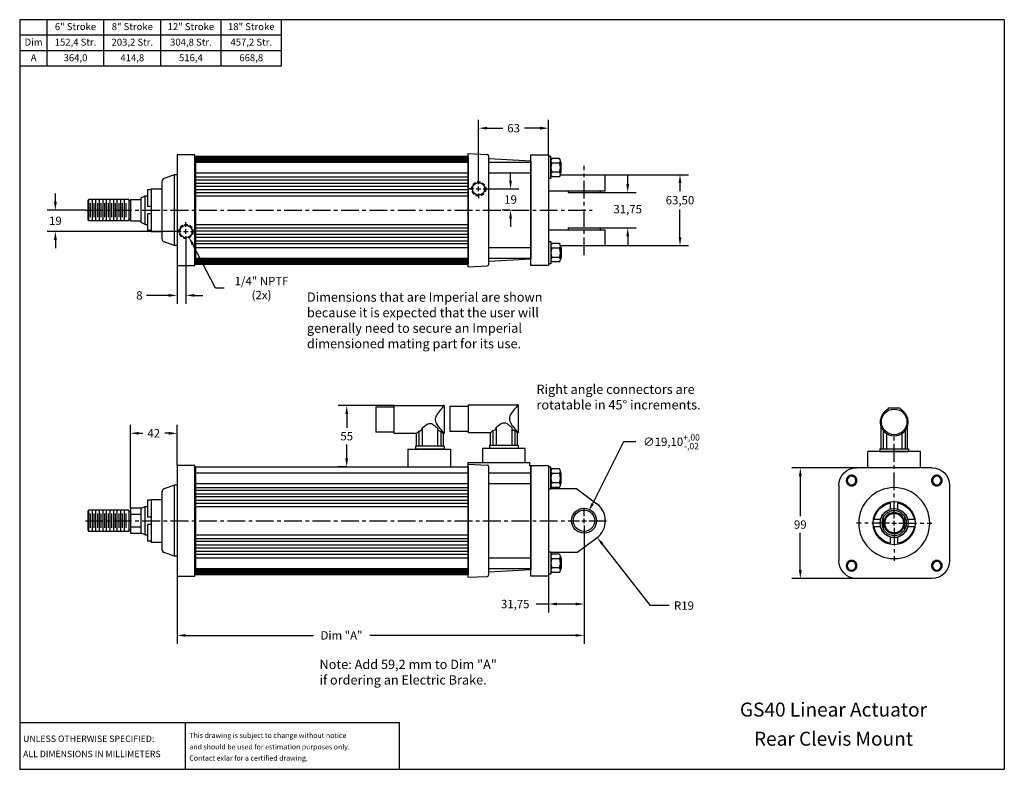
# Model space of a CAD drawing. Extents: x 0 to 881, y 0 to 671.
import ezdxf
from ezdxf.enums import TextEntityAlignment as Align

# ---------------------------------------------------------------- set-up
doc = ezdxf.new("R2010")
doc.units = 0
doc.header["$LTSCALE"] = 12.7
doc.header["$MEASUREMENT"] = 0
doc.linetypes.add('CENTER', pattern=[2, 1.25, -0.25, 0.25, -0.25])
doc.linetypes.add('HIDDEN', pattern=[0.375, 0.25, -0.125])
doc.layers.get('0').update_dxf_attribs({"linetype": 'CONTINUOUS'})
doc.layers.get('DEFPOINTS').update_dxf_attribs({"linetype": 'CONTINUOUS'})
for name, color, linetype in [('CASE', 2, 'CONTINUOUS'), ('CONN_BLOCK', 3, 'CONTINUOUS'), ('DIM', 1, 'CONTINUOUS'), ('END_CAP', 5, 'CONTINUOUS'), ('END_PLATE', 4, 'CONTINUOUS'), ('FACE_PLATE', 2, 'CONTINUOUS'), ('FSB', 3, 'CONTINUOUS'), ('MAIN_ROD', 4, 'CONTINUOUS'), ('NOTES', 7, 'CONTINUOUS'), ('TIE_RODS', 7, 'CONTINUOUS')]:
    doc.layers.add(name, color=color, linetype=linetype)
doc.styles.add('ROMANS', font='romans')
doc.dimstyles.new('_3281SCALE', dxfattribs={"dimscale": 0.3281, "dimtxt": 22.86, "dimasz": 22.86, "dimexe": 22.86, "dimexo": 0.315, "dimgap": 11.43, "dimtad": 0, "dimtih": 1, "dimtoh": 1, "dimdec": 3, "dimzin": 0, "dimtxsty": 'ROMANS', "dimcen": -1, "dimclrd": 256, "dimclre": 256, "dimclrt": 30, "dimazin": 3, "dimtfac": 0.75, "dimtdec": 3, "dimtofl": 0, "dimtmove": 0, "dimatfit": 3, "dimtolj": 1, "dimtzin": 4})

# ---------------------------------------------------------------- blocks, each defined once
blk = doc.blocks.new('FSB')
at = {"layer": 'FSB'}
for p, q in [((0.377, 0.75), (0, 0.75)), ((0.377, 0.75), (0.377, -0.75)), ((0.377, 0.72125), (0.502, 0.72125)), ((0.502, 0.72125), (0.502, 0.1275)), ((0.377, 0.1275), (0.502, 0.1275)), ((0.377, -0.1275), (0.502, -0.1275)), ((0.502, -0.1275), (0.502, -0.72125)), ((0.377, -0.75), (0, -0.75)), ((0.377, -0.72125), (0.502, -0.72125))]:
    blk.add_line(p, q, dxfattribs=at)
blk = doc.blocks.new('FACE_PLATE_F')
at = {"layer": 'FACE_PLATE'}
for p, q in [((-1.325, 1.95), (1.325, 1.95)), ((-1.95, 1.325), (-1.95, -1.325)), ((1.95, 1.325), (1.95, -1.325)), ((-1.325, -1.95), (1.325, -1.95))]:
    blk.add_line(p, q, dxfattribs=at)
at = {"layer": 'FACE_PLATE', "linetype": 'HIDDEN'}
for centre in [(-1.5, 1.5), (1.5, 1.5), (-1.5, -1.5), (1.5, -1.5)]:
    blk.add_circle(centre, 0.188, dxfattribs=at)
at = {"layer": 'FACE_PLATE'}
for centre, radius in [((-1.5, 1.5), 0.153), ((1.5, 1.5), 0.153), ((0, 0), 1.25), ((-1.5, -1.5), 0.153), ((1.5, -1.5), 0.153)]:
    blk.add_circle(centre, radius, dxfattribs=at)
for centre, start, end in [((-1.325, 1.325), 90, 180), ((1.325, 1.325), 0, 90), ((-1.325, -1.325), 180, 270), ((1.325, -1.325), 270, 0)]:
    blk.add_arc(centre, 0.625, start, end, dxfattribs=at)
blk = doc.blocks.new('FSB_F')
at = {"layer": 'FSB'}
for p, q in [((-0.128, 0.483), (-0.128, 0.71)), ((0.128, 0.483), (0.128, 0.71)), ((-0.71, 0.128), (-0.483, 0.128)), ((0.483, 0.128), (0.71, 0.128)), ((-0.71, -0.128), (-0.483, -0.128)), ((0.483, -0.128), (0.71, -0.128)), ((-0.128, -0.71), (-0.128, -0.483)), ((0.128, -0.71), (0.128, -0.483))]:
    blk.add_line(p, q, dxfattribs=at)
blk.add_circle((0, 0), 0.75, dxfattribs=at)
for radius, start, end in [(0.721, 100.1821, 169.8179), (0.721, 10.1821, 79.8179), (0.5, 104.7736, 165.2264), (0.5, 14.7736, 75.2264), (0.721, 190.1821, 259.8179), (0.5, 194.7736, 255.2264), (0.5, 284.7736, 345.2264), (0.721, 280.1821, 349.8179)]:
    blk.add_arc((0, 0), radius, start, end, dxfattribs=at)
blk = doc.blocks.new('MAIN_ROD_F')
at = {"layer": 'MAIN_ROD'}
for p, q in [((-0.375, -0.225), (-0.375, 0.225)), ((0.375, -0.225), (0.375, 0.225))]:
    blk.add_line(p, q, dxfattribs=at)
for radius in [0.5, 0.438, 0.374]:
    blk.add_circle((0, 0), radius, dxfattribs=at)
at = {"layer": 'MAIN_ROD', "linetype": 'HIDDEN'}
blk.add_circle((0, 0), 0.337, dxfattribs=at)
blk = doc.blocks.new('*D5')
at = {"layer": 'DEFPOINTS', "color": 0}
for p in [(748.65, 269.92), (698.3, 170.86), (748.65, 170.86)]:
    blk.add_point(p, dxfattribs=at)
at = {"layer": 'DIM'}
for p, q in [((748.55, 269.92), (690.8, 269.92)), ((698.3, 262.42), (698.3, 226.6)), ((698.3, 178.37), (698.3, 211.6)), ((748.55, 170.86), (690.8, 170.86))]:
    blk.add_line(p, q, dxfattribs=at)
for points in [[(697.05, 262.42), (699.55, 262.42), (698.3, 269.92)], [(697.05, 178.37), (699.55, 178.37), (698.3, 170.86)]]:
    blk.add_solid(points, dxfattribs=at)
at = {"layer": 'DIM', "color": 30, "insert": (698.3, 219.1), "char_height": 7.5, "attachment_point": 5, "style": 'ROMANS'}
blk.add_mtext('\\A1;99', dxfattribs=at)
blk = doc.blocks.new('*D6')
at = {"layer": 'DEFPOINTS', "color": 0}
for p in [(99.03, 300.82), (140.81, 272.07), (99.03, 233.65)]:
    blk.add_point(p, dxfattribs=at)
at = {"layer": 'DIM'}
for p, q in [((99.03, 233.75), (99.03, 308.32)), ((140.81, 272.17), (140.81, 308.32)), ((106.53, 300.82), (110.1, 300.82)), ((133.31, 300.82), (129.74, 300.82))]:
    blk.add_line(p, q, dxfattribs=at)
for points in [[(106.53, 302.07), (106.53, 299.57), (99.03, 300.82)], [(133.31, 302.07), (133.31, 299.57), (140.81, 300.82)]]:
    blk.add_solid(points, dxfattribs=at)
at = {"layer": 'DIM', "color": 30, "insert": (119.92, 300.82), "char_height": 7.5, "attachment_point": 5, "style": 'ROMANS'}
blk.add_mtext('\\A1;42', dxfattribs=at)
blk = doc.blocks.new('*D7')
at = {"layer": 'DEFPOINTS', "color": 0}
for p in [(418.97, 519.6), (439.12, 500.55), (439.12, 500.55)]:
    blk.add_point(p, dxfattribs=at)
at = {"layer": 'DIM'}
for p, q in [((439.12, 527.1), (439.12, 534.6)), ((419.07, 519.6), (446.62, 519.6)), ((439.02, 500.55), (431.62, 500.55)), ((439.12, 493.05), (439.12, 485.55))]:
    blk.add_line(p, q, dxfattribs=at)
for points in [[(437.87, 527.1), (440.37, 527.1), (439.12, 519.6)], [(437.87, 493.05), (440.37, 493.05), (439.12, 500.55)]]:
    blk.add_solid(points, dxfattribs=at)
at = {"layer": 'DIM', "color": 30, "insert": (439.12, 510.08), "char_height": 7.5, "attachment_point": 5, "style": 'ROMANS'}
blk.add_mtext('\\A1;19', dxfattribs=at)
blk = doc.blocks.new('*D8')
at = {"layer": 'DEFPOINTS', "color": 0}
for p in [(58.85, 500.55), (31.93, 481.5), (140.32, 481.5)]:
    blk.add_point(p, dxfattribs=at)
at = {"layer": 'DIM'}
for p, q in [((31.93, 508.05), (31.93, 515.55)), ((58.75, 500.55), (24.43, 500.55)), ((140.22, 481.5), (24.43, 481.5)), ((31.93, 474), (31.93, 466.5))]:
    blk.add_line(p, q, dxfattribs=at)
for points in [[(30.68, 508.05), (33.18, 508.05), (31.93, 500.55)], [(30.68, 474), (33.18, 474), (31.93, 481.5)]]:
    blk.add_solid(points, dxfattribs=at)
at = {"layer": 'DIM', "color": 30, "insert": (31.93, 491.03), "char_height": 7.5, "attachment_point": 5, "style": 'ROMANS'}
blk.add_mtext('\\A1;19', dxfattribs=at)
blk = doc.blocks.new('*D9')
at = {"layer": 'DEFPOINTS', "color": 0}
for p in [(148.75, 473.07), (140.81, 451.02), (140.81, 424.27)]:
    blk.add_point(p, dxfattribs=at)
at = {"layer": 'DIM'}
for p, q in [((148.75, 472.96), (148.75, 416.76)), ((140.81, 450.92), (140.81, 416.76)), ((133.31, 424.27), (113.31, 424.27)), ((156.25, 424.27), (163.75, 424.27))]:
    blk.add_line(p, q, dxfattribs=at)
for points in [[(133.31, 425.52), (133.31, 423.02), (140.81, 424.27)], [(156.25, 425.52), (156.25, 423.02), (148.75, 424.27)]]:
    blk.add_solid(points, dxfattribs=at)
at = {"layer": 'DIM', "color": 30, "insert": (107.06, 424.27), "char_height": 7.5, "attachment_point": 5, "style": 'ROMANS'}
blk.add_mtext('\\A1;8', dxfattribs=at)
blk = doc.blocks.new('*D10')
at = {"layer": 'DEFPOINTS', "color": 0}
for p in [(504.85, 210.9), (140.81, 173.01), (504.85, 119.88)]:
    blk.add_point(p, dxfattribs=at)
at = {"layer": 'DIM'}
for p, q in [((504.85, 210.8), (504.85, 112.38)), ((140.81, 172.91), (140.81, 112.38)), ((148.31, 119.88), (262.73, 119.88)), ((497.35, 119.88), (313.09, 119.88))]:
    blk.add_line(p, q, dxfattribs=at)
for points in [[(148.31, 121.13), (148.31, 118.63), (140.81, 119.88)], [(497.35, 121.13), (497.35, 118.63), (504.85, 119.88)]]:
    blk.add_solid(points, dxfattribs=at)
at = {"layer": 'DIM', "color": 30, "insert": (287.91, 119.88), "char_height": 7.5004, "attachment_point": 5, "style": 'ROMANS'}
blk.add_mtext('\\A1;Dim "A"', dxfattribs=at)
blk = doc.blocks.new('*D11')
at = {"layer": 'DEFPOINTS', "color": 0}
for p in [(146.18, 486.42), (151.33, 476.58)]:
    blk.add_point(p, dxfattribs=at)
at = {"layer": 'DIM'}
for p, q in [((175.27, 430.84), (154.81, 469.93)), ((182.77, 430.84), (175.27, 430.84))]:
    blk.add_line(p, q, dxfattribs=at)
blk.add_solid([(155.91, 470.51), (153.7, 469.35), (151.33, 476.58)], dxfattribs=at)
at = {"layer": 'DIM', "color": 30, "insert": (216.34, 430.84), "char_height": 7.5004, "attachment_point": 5, "style": 'ROMANS'}
blk.add_mtext('\\A1;1/4" NPTF\\P(2x)', dxfattribs=at)
blk = doc.blocks.new('*D12')
at = {"layer": 'DEFPOINTS', "color": 0}
for p in [(504.85, 210.9), (473.1, 173.01), (473.1, 147.97)]:
    blk.add_point(p, dxfattribs=at)
at = {"layer": 'DIM'}
for p, q in [((504.85, 210.8), (504.85, 140.47)), ((473.1, 172.91), (473.1, 140.47)), ((473.1, 147.97), (462.03, 147.97)), ((497.35, 147.97), (480.6, 147.97))]:
    blk.add_line(p, q, dxfattribs=at)
for points in [[(480.6, 149.22), (480.6, 146.72), (473.1, 147.97)], [(497.35, 149.22), (497.35, 146.72), (504.85, 147.97)]]:
    blk.add_solid(points, dxfattribs=at)
at = {"layer": 'DIM', "color": 30, "insert": (443.27, 147.97), "char_height": 7.5, "attachment_point": 5, "style": 'ROMANS'}
blk.add_mtext('\\A1;31,75', dxfattribs=at)
blk = doc.blocks.new('*D13')
at = {"layer": 'DEFPOINTS', "color": 0}
for p in [(504.85, 222.54), (516.6, 207.55)]:
    blk.add_point(p, dxfattribs=at)
at = {"layer": 'DIM'}
for p, q in [((564.43, 146.56), (521.23, 201.65)), ((581.04, 146.56), (564.43, 146.56))]:
    blk.add_line(p, q, dxfattribs=at)
blk.add_solid([(522.22, 202.42), (520.25, 200.88), (516.6, 207.55)], dxfattribs=at)
at = {"layer": 'DIM', "color": 30, "insert": (594.25, 146.56), "char_height": 7.5, "attachment_point": 5, "style": 'ROMANS'}
blk.add_mtext('\\A1;R19', dxfattribs=at)
blk = doc.blocks.new('*D14')
at = {"layer": 'DEFPOINTS', "color": 0}
for p in [(519.13, 516.43), (519.13, 484.68), (543.92, 484.68)]:
    blk.add_point(p, dxfattribs=at)
at = {"layer": 'DIM'}
for p, q in [((543.92, 523.93), (543.92, 531.43)), ((519.24, 516.43), (551.42, 516.43)), ((519.24, 484.68), (551.42, 484.68)), ((543.92, 477.18), (543.92, 469.68))]:
    blk.add_line(p, q, dxfattribs=at)
for points in [[(542.67, 523.93), (545.17, 523.93), (543.92, 516.43)], [(542.67, 477.18), (545.17, 477.18), (543.92, 484.68)]]:
    blk.add_solid(points, dxfattribs=at)
at = {"layer": 'DIM', "color": 30, "insert": (543.92, 501.49), "char_height": 7.5, "attachment_point": 5, "style": 'ROMANS'}
blk.add_mtext('\\A1;31,75', dxfattribs=at)
blk = doc.blocks.new('*D15')
at = {"layer": 'DEFPOINTS', "color": 0}
for p in [(523.9, 532.3), (523.9, 468.8), (590.68, 468.8)]:
    blk.add_point(p, dxfattribs=at)
at = {"layer": 'DIM'}
for p, q in [((524, 532.3), (598.19, 532.3)), ((590.68, 524.8), (590.68, 517.71)), ((590.68, 476.3), (590.68, 501.28)), ((524, 468.8), (598.19, 468.8))]:
    blk.add_line(p, q, dxfattribs=at)
for points in [[(589.43, 524.8), (591.94, 524.8), (590.68, 532.3)], [(589.43, 476.3), (591.94, 476.3), (590.68, 468.8)]]:
    blk.add_solid(points, dxfattribs=at)
at = {"layer": 'DIM', "color": 30, "insert": (590.68, 509.5), "char_height": 7.5, "attachment_point": 5, "style": 'ROMANS'}
blk.add_mtext('\\A1;63,50', dxfattribs=at)
blk = doc.blocks.new('*D16')
at = {"layer": 'DEFPOINTS', "color": 0}
for p in [(473.1, 573.98), (473.1, 550.08), (410.54, 528.03)]:
    blk.add_point(p, dxfattribs=at)
at = {"layer": 'DIM'}
for p, q in [((410.54, 528.14), (410.54, 581.48)), ((473.1, 550.18), (473.1, 581.48)), ((418.04, 573.98), (432.21, 573.98)), ((465.6, 573.98), (451.5, 573.98))]:
    blk.add_line(p, q, dxfattribs=at)
for points in [[(418.04, 575.23), (418.04, 572.73), (410.54, 573.98)], [(465.6, 575.23), (465.6, 572.73), (473.1, 573.98)]]:
    blk.add_solid(points, dxfattribs=at)
at = {"layer": 'DIM', "color": 30, "insert": (441.86, 573.98), "char_height": 7.5, "attachment_point": 5, "style": 'ROMANS'}
blk.add_mtext('\\A1;63', dxfattribs=at)
blk = doc.blocks.new('*D17')
at = {"layer": 'DEFPOINTS', "color": 0}
for p in [(335.11, 325.67), (292.55, 270.8), (292.55, 270.8)]:
    blk.add_point(p, dxfattribs=at)
at = {"layer": 'DIM'}
for p, q in [((335, 325.67), (285.04, 325.67)), ((292.55, 318.17), (292.55, 305.74)), ((292.55, 278.3), (292.55, 290.74)), ((292.44, 270.8), (285.04, 270.8))]:
    blk.add_line(p, q, dxfattribs=at)
for points in [[(291.3, 318.17), (293.8, 318.17), (292.55, 325.67)], [(291.3, 278.3), (293.8, 278.3), (292.55, 270.8)]]:
    blk.add_solid(points, dxfattribs=at)
at = {"layer": 'DIM', "color": 30, "insert": (292.55, 298.24), "char_height": 7.5, "attachment_point": 5, "style": 'ROMANS'}
blk.add_mtext('\\A1;55', dxfattribs=at)
blk = doc.blocks.new('*D18')
at = {"layer": 'DEFPOINTS', "color": 0}
for p in [(509.11, 231.08), (500.58, 213.99)]:
    blk.add_point(p, dxfattribs=at)
at = {"layer": 'DIM'}
for p, q in [((540.12, 293.23), (512.46, 237.8)), ((551.19, 293.23), (540.12, 293.23))]:
    blk.add_line(p, q, dxfattribs=at)
blk.add_solid([(511.34, 238.35), (513.58, 237.24), (509.11, 231.08)], dxfattribs=at)
at = {"layer": 'DIM', "color": 30, "insert": (583.12, 293.23), "char_height": 7.5004, "attachment_point": 5, "style": 'ROMANS'}
blk.add_mtext('\\A1;∅19,10{\\H5.625275;\\S+,00^ -,02;}', dxfattribs=at)

msp = doc.modelspace()

# ---------------------------------------------------------------- linework, layer by layer
at = {"color": 6}
for p, q in [((401.3671, 326.3088), (445.0709, 326.3088)), ((401.3671, 324.8382), (401.3671, 326.3088)), ((446.0111, 326.3088), (445.0709, 326.3088)), ((446.0111, 326.3088), (446.0111, 301.3088)), ((318.6052, 324.6165), (318.6052, 301.7311)), ((318.6052, 324.6165), (335.1052, 324.6165)), ((335.1052, 325.6738), (378.809, 325.6738)), ((335.1052, 324.2032), (335.1052, 325.6738)), ((335.1052, 300.6738), (335.1052, 324.2032)), ((379.7492, 325.6738), (378.809, 325.6738)), ((379.7492, 325.6738), (379.7492, 300.6738)), ((384.8671, 325.2515), (384.8671, 302.3661)), ((384.8671, 325.2515), (401.3671, 325.2515)), ((401.3671, 301.3088), (401.3671, 324.8382)), ((777.3047, 323.5297), (787.3047, 323.5297)), ((335.1052, 301.7311), (318.6052, 301.7311)), ((354.9249, 300.6738), (335.1052, 300.6738)), ((354.8992, 289.1738), (354.8992, 300.6984)), ((357.1177, 302.7849), (357.1177, 289.1738)), ((359.9479, 305.391), (359.9479, 289.1738)), ((373.8506, 305.391), (373.8506, 289.1738)), ((376.6808, 302.7849), (376.6808, 289.1738)), ((379.7492, 300.6738), (378.8735, 300.6738)), ((378.8992, 300.6984), (378.8992, 289.1738)), ((401.3671, 302.3661), (384.8671, 302.3661)), ((421.1868, 301.3088), (401.3671, 301.3088)), ((421.1611, 289.8088), (421.1611, 301.3334)), ((423.3796, 303.4199), (423.3796, 289.8088)), ((426.2098, 306.026), (426.2098, 289.8088)), ((440.1125, 306.026), (440.1125, 289.8088)), ((442.9427, 303.4199), (442.9427, 289.8088)), ((446.0111, 301.3088), (445.1354, 301.3088)), ((445.1611, 301.3334), (445.1611, 289.8088)), ((770.3047, 307.523), (770.3047, 287.0296)), ((772.5231, 303.2469), (772.5231, 287.0296)), ((775.3533, 300.6408), (775.3533, 287.0296)), ((789.256, 300.6408), (789.256, 287.0296)), ((792.0862, 303.2469), (792.0862, 287.0296)), ((794.3047, 287.0296), (794.3047, 307.523)), ((356.0492, 289.1738), (354.0492, 289.1738)), ((354.0492, 289.1738), (354.0492, 286.6738)), ((356.0492, 286.6738), (354.0492, 286.6738)), ((377.7492, 289.1738), (356.0492, 289.1738)), ((377.7492, 286.6738), (356.0492, 286.6738)), ((379.7492, 289.1738), (377.7492, 289.1738)), ((379.7492, 286.6738), (377.7492, 286.6738)), ((379.7492, 289.1738), (379.7492, 286.6738)), ((422.3111, 289.8088), (420.3111, 289.8088)), ((420.3111, 289.8088), (420.3111, 287.3088)), ((422.3111, 287.3088), (420.3111, 287.3088)), ((444.0111, 289.8088), (422.3111, 289.8088)), ((444.0111, 287.3088), (422.3111, 287.3088)), ((446.0111, 289.8088), (444.0111, 289.8088)), ((446.0111, 287.3088), (444.0111, 287.3088)), ((446.0111, 289.8088), (446.0111, 287.3088)), ((769.4547, 287.0296), (771.4547, 287.0296)), ((769.4547, 287.0296), (769.4547, 284.5296)), ((769.4547, 284.5296), (771.4547, 284.5296)), ((771.4547, 287.0296), (793.1547, 287.0296)), ((771.4547, 284.5296), (793.1547, 284.5296)), ((793.1547, 287.0296), (795.1547, 287.0296)), ((793.1547, 284.5296), (795.1547, 284.5296)), ((795.1547, 287.0296), (795.1547, 284.5296))]:
    msp.add_line(p, q, dxfattribs=at)
at = {"color": 6, "flags": 128}
for points in [[(445.0709, 326.3088), (445.0381, 325.7878), (444.9412, 325.3258), (444.782, 324.9613), (444.691, 324.8382)], [(378.4291, 324.2032), (377.7326, 323.4113), (376.9435, 322.4951), (376.0938, 321.4788), (375.2119, 320.383), (374.3194, 319.1983), (373.4553, 317.9261), (372.8314, 316.8699), (372.2953, 315.742), (371.9648, 314.7619), (371.7767, 313.7373), (371.7726, 312.6811), (371.9492, 311.642), (372.3839, 310.3939), (372.9692, 309.2296), (373.8355, 307.836), (374.7638, 306.5456), (375.6987, 305.3545), (376.6619, 304.1848), (377.5613, 303.1328), (378.3539, 302.2292), (378.7882, 301.7406), (379.1549, 301.3314), (379.4411, 301.0139), (379.6374, 300.7969), (379.7368, 300.6874), (379.7357, 300.6886)], [(378.809, 325.6738), (378.7762, 325.1528), (378.6793, 324.6908), (378.5201, 324.3263), (378.4291, 324.2032)], [(444.691, 324.8382), (443.9945, 324.0463), (443.2054, 323.1301), (442.3557, 322.1138), (441.4738, 321.018), (440.5813, 319.8333), (439.7172, 318.5611), (439.0933, 317.5049), (438.5572, 316.377), (438.2267, 315.3969), (438.0386, 314.3723), (438.0345, 313.3161), (438.2111, 312.277), (438.6458, 311.0289), (439.2311, 309.8646), (440.0974, 308.471), (441.0257, 307.1806), (441.9606, 305.9895), (442.9238, 304.8198), (443.8232, 303.7678), (444.6158, 302.8642), (445.0501, 302.3756), (445.4168, 301.9664), (445.703, 301.6489), (445.8993, 301.4319), (445.9987, 301.3224), (445.9976, 301.3236)], [(359.9479, 305.391), (360.9776, 306.3087), (362.0697, 307.2371), (363.237, 308.1262), (364.4922, 308.926), (365.3246, 309.3361), (366.2148, 309.6075), (366.826, 309.6718), (367.4393, 309.6324), (368.1659, 309.4513), (368.8556, 309.1641), (369.9929, 308.512), (371.0474, 307.7547), (372.0381, 306.9562), (372.9656, 306.1704), (373.8506, 305.391)], [(426.2098, 306.026), (427.2395, 306.9437), (428.3316, 307.8721), (429.4989, 308.7612), (430.7541, 309.561), (431.5865, 309.9711), (432.4767, 310.2425), (433.0879, 310.3068), (433.7012, 310.2674), (434.4278, 310.0863), (435.1175, 309.7991), (436.2548, 309.147), (437.3093, 308.3897), (438.3, 307.5912), (439.2275, 306.8054), (440.1125, 306.026)], [(354.9249, 300.6984), (354.9316, 300.705), (355.1418, 300.9065), (355.5118, 301.2607), (356.0261, 301.7512), (356.537, 302.2365), (357.1177, 302.7849)], [(357.1177, 302.7849), (357.5457, 302.8178), (357.9573, 302.892), (358.6861, 303.1576), (359.2702, 303.5819), (359.5671, 303.959), (359.7712, 304.3837), (359.8975, 304.8715), (359.9479, 305.391)], [(373.8506, 305.391), (373.9095, 304.8231), (374.0615, 304.2944), (374.2672, 303.9029), (374.5558, 303.5545), (374.8639, 303.3055), (375.232, 303.099), (375.6592, 302.9405), (376.13, 302.8351), (376.6808, 302.7849)], [(376.6808, 302.7849), (377.2489, 302.2484), (377.7519, 301.7707), (378.1765, 301.3659), (378.5139, 301.0432), (378.7517, 300.8154), (378.879, 300.6932), (378.8735, 300.6984)], [(421.1868, 301.3334), (421.1935, 301.34), (421.4037, 301.5415), (421.7737, 301.8957), (422.288, 302.3862), (422.7989, 302.8715), (423.3796, 303.4199)], [(423.3796, 303.4199), (423.8076, 303.4528), (424.2192, 303.527), (424.948, 303.7926), (425.5321, 304.2169), (425.829, 304.594), (426.0331, 305.0187), (426.1594, 305.5065), (426.2098, 306.026)], [(440.1125, 306.026), (440.1714, 305.4581), (440.3234, 304.9294), (440.5291, 304.5379), (440.8177, 304.1895), (441.1258, 303.9405), (441.4939, 303.734), (441.9211, 303.5755), (442.3919, 303.4701), (442.9427, 303.4199)], [(442.9427, 303.4199), (443.5108, 302.8834), (444.0138, 302.4057), (444.4384, 302.0009), (444.7758, 301.6782), (445.0136, 301.4504), (445.1409, 301.3282), (445.1354, 301.3334)]]:
    msp.add_lwpolyline(points, dxfattribs=at)
at = {"color": 6}
msp.add_circle((782.3047, 311.0297), 11.4427, dxfattribs=at)
for centre, radius, start, end in [((782.3047, 311.0297), 12.5, 118.0724732, 61.9275096), ((775.638, 323.5297), 1.6667, 298.0724732, 0), ((788.9714, 323.5297), 1.6667, 180, 241.9275096)]:
    msp.add_arc(centre, radius, start, end, dxfattribs=at)
at = {"layer": 'CASE'}
for p, q in [((157.2176, 548.8113), (401.3167, 548.8113)), ((157.2176, 548.8113), (157.2176, 452.2913)), ((157.2176, 548.6244), (401.3167, 548.6244)), ((157.2176, 548.0349), (401.3167, 548.0349)), ((157.2176, 547.2075), (401.3167, 547.2075)), ((157.2176, 546.4717), (401.3167, 546.4717)), ((401.3167, 548.8113), (401.3167, 452.2913)), ((157.2176, 545.4572), (401.3167, 545.4572)), ((157.2176, 544.568), (401.3167, 544.568)), ((157.2176, 530.3963), (401.3167, 530.3963)), ((157.2176, 527.8563), (401.3167, 527.8563)), ((157.2176, 524.6813), (401.3167, 524.6813)), ((157.2176, 522.1413), (401.3167, 522.1413)), ((157.2176, 518.9663), (401.3167, 518.9663)), ((157.2176, 516.4263), (401.3167, 516.4263)), ((157.2176, 513.2513), (401.3167, 513.2513)), ((157.2176, 487.8513), (401.3167, 487.8513)), ((157.2176, 484.6763), (401.3167, 484.6763)), ((157.2176, 482.1363), (401.3167, 482.1363)), ((157.2176, 478.9613), (401.3167, 478.9613)), ((157.2176, 476.4213), (401.3167, 476.4213)), ((157.2176, 473.2463), (401.3167, 473.2463)), ((157.2176, 470.7063), (401.3167, 470.7063)), ((157.2176, 456.5345), (401.3167, 456.5345)), ((157.2176, 455.6453), (401.3167, 455.6453)), ((157.2176, 454.6309), (401.3167, 454.6309)), ((157.2176, 453.8951), (401.3167, 453.8951)), ((157.2176, 453.0677), (401.3167, 453.0677)), ((157.2176, 452.4782), (401.3167, 452.4782)), ((157.2176, 452.2913), (401.3167, 452.2913)), ((157.2176, 270.7988), (401.3167, 270.7988)), ((157.2176, 270.7988), (157.2176, 174.2788)), ((401.3167, 270.7988), (401.3167, 174.2788)), ((157.2176, 252.3838), (401.3167, 252.3838)), ((157.2176, 249.8438), (401.3167, 249.8438)), ((157.2176, 246.6688), (401.3167, 246.6688)), ((157.2176, 244.1288), (401.3167, 244.1288)), ((157.2176, 240.9538), (401.3167, 240.9538)), ((157.2176, 238.4138), (401.3167, 238.4138)), ((157.2176, 235.2388), (401.3167, 235.2388)), ((157.2176, 209.8388), (401.3167, 209.8388)), ((157.2176, 206.6638), (401.3167, 206.6638)), ((157.2176, 204.1238), (401.3167, 204.1238)), ((157.2176, 200.9488), (401.3167, 200.9488)), ((157.2176, 198.4088), (401.3167, 198.4088)), ((157.2176, 195.2338), (401.3167, 195.2338)), ((157.2176, 192.6938), (401.3167, 192.6938)), ((157.2176, 178.5221), (401.3167, 178.5221)), ((157.2176, 177.6328), (401.3167, 177.6328)), ((157.2176, 176.6184), (401.3167, 176.6184)), ((157.2176, 175.8826), (401.3167, 175.8826)), ((157.2176, 175.0552), (401.3167, 175.0552)), ((157.2176, 174.4657), (401.3167, 174.4657)), ((157.2176, 174.2788), (401.3167, 174.2788))]:
    msp.add_line(p, q, dxfattribs=at)
at = {"layer": 'CONN_BLOCK'}
for p, q in [((347.3417, 286.6738), (385.4417, 286.6738)), ((347.3417, 286.6738), (347.3417, 270.7988)), ((385.4417, 286.6738), (385.4417, 270.7988)), ((452.1167, 287.3088), (414.0167, 287.3088)), ((414.0167, 287.3088), (414.0167, 274.6088)), ((452.1167, 274.6088), (452.1167, 287.3088)), ((805.9013, 284.5296), (758.7081, 284.5296)), ((758.7081, 269.9246), (758.7081, 284.5296)), ((805.9013, 269.9246), (805.9013, 284.5296))]:
    msp.add_line(p, q, dxfattribs=at)
at = {"layer": 'DIM', "linetype": 'CENTER'}
for p, q in [((504.8471, 460.2645), (504.8471, 540.1923)), ((58.8485, 500.5513), (512.0402, 500.5513)), ((782.3047, 224.5615), (782.3047, 300.1386)), ((504.8471, 226.7057), (504.8471, 234.1726)), ((58.8485, 222.5388), (500.6803, 222.5388)), ((502.7637, 222.5388), (506.9306, 222.5388)), ((504.8471, 220.4554), (504.8471, 224.6222)), ((509.014, 222.5388), (525.9806, 222.5388)), ((778.1378, 220.3946), (748.484, 220.3946)), ((786.4716, 220.3946), (816.1254, 220.3946)), ((504.8471, 218.3719), (504.8471, 210.905)), ((782.3047, 216.2278), (782.3047, 186.5739))]:
    msp.add_line(p, q, dxfattribs=at)
at = {"layer": 'DIM'}
for p, q in [((410.5369, 523.7682), (410.5369, 528.0347)), ((410.5369, 517.5179), (410.5369, 521.6847)), ((406.3701, 519.6013), (402.1035, 519.6013)), ((408.4535, 519.6013), (412.6204, 519.6013)), ((410.5369, 515.4344), (410.5369, 511.1679)), ((414.7038, 519.6013), (418.9704, 519.6013)), ((148.7518, 485.6682), (148.7518, 489.9347)), ((144.585, 481.5013), (140.3184, 481.5013)), ((146.6684, 481.5013), (150.8353, 481.5013)), ((148.7518, 479.4179), (148.7518, 483.5847)), ((148.7518, 477.3344), (148.7518, 473.0679)), ((152.9187, 481.5013), (157.1853, 481.5013)), ((780.2213, 220.3946), (784.3881, 220.3946)), ((782.3047, 218.3112), (782.3047, 222.4781))]:
    msp.add_line(p, q, dxfattribs=at)
at = {"layer": 'END_CAP'}
for p, q in [((401.3167, 449.8844), (401.3167, 551.2182)), ((401.3167, 551.2182), (418.2875, 550.3288)), ((419.7317, 452.2957), (419.7317, 548.8069)), ((457.2221, 544.4836), (419.7317, 546.4484)), ((457.2221, 544.4836), (457.2221, 456.6189)), ((401.3167, 449.8844), (418.2875, 450.7738)), ((457.2221, 456.6189), (419.7317, 454.6541)), ((401.3167, 171.8719), (401.3167, 274.6088)), ((401.3167, 274.6088), (455.9521, 274.6088)), ((401.3167, 273.2057), (418.2875, 272.3163)), ((455.9521, 274.6088), (455.9521, 272.0688)), ((419.7317, 174.2832), (419.7317, 270.7944)), ((455.9521, 272.0688), (457.2221, 272.0688)), ((457.2221, 272.0688), (457.2221, 178.6064)), ((457.2221, 178.6064), (419.7317, 176.6416)), ((401.3167, 171.8719), (418.2875, 172.7613))]:
    msp.add_line(p, q, dxfattribs=at)
at = {"layer": 'END_CAP', "linetype": 'HIDDEN'}
msp.add_circle((410.5369, 519.6013), 6.35, dxfattribs=at)
at = {"layer": 'END_CAP'}
msp.add_circle((410.5369, 519.6013), 5.5562, dxfattribs=at)
for centre, start, end in [((418.2077, 548.8069), 0, 87), ((418.2077, 452.2957), 273, 0), ((418.2077, 270.7944), 0, 87), ((418.2077, 174.2832), 273, 0)]:
    msp.add_arc(centre, 1.524, start, end, dxfattribs=at)
at = {"layer": 'END_PLATE'}
for p, q in [((457.2221, 451.0213), (457.2221, 550.0813)), ((457.2221, 550.0813), (473.0971, 550.0813)), ((473.0971, 550.0813), (473.0971, 451.0213)), ((483.6589, 532.3013), (523.8971, 532.3013)), ((523.8971, 518.0138), (523.8971, 532.3013)), ((473.0971, 518.0138), (523.8971, 518.0138)), ((490.5596, 518.0138), (490.5596, 516.4263)), ((490.5596, 516.4263), (519.1346, 516.4263)), ((519.1346, 518.0138), (519.1346, 516.4263)), ((490.5596, 484.6763), (519.1346, 484.6763)), ((490.5596, 484.6763), (490.5596, 483.0888)), ((519.1346, 484.6763), (519.1346, 483.0888)), ((473.0971, 483.0888), (523.8971, 483.0888)), ((523.8971, 468.8013), (523.8971, 483.0888)), ((483.6589, 468.8013), (523.8971, 468.8013)), ((473.0971, 451.0213), (457.2221, 451.0213)), ((457.2221, 173.0088), (457.2221, 272.0688)), ((457.2221, 272.0688), (473.0971, 272.0688)), ((473.0971, 272.0688), (473.0971, 173.0088)), ((498.4971, 251.1138), (475.1037, 251.1138)), ((498.4971, 251.1138), (516.2771, 237.7788)), ((498.4971, 193.9638), (516.2771, 207.2988)), ((498.4971, 193.9638), (475.1037, 193.9638)), ((473.0971, 173.0088), (457.2221, 173.0088))]:
    msp.add_line(p, q, dxfattribs=at)
for radius in [11.1633, 9.5504]:
    msp.add_circle((504.8471, 222.5388), radius, dxfattribs=at)
msp.add_arc((504.8471, 222.5388), 19.05, 306.8698976, 53.1301024, dxfattribs=at)
at = {"layer": 'FACE_PLATE'}
for p, q in [((140.8143, 550.0813), (140.8143, 451.0213)), ((156.6893, 550.0813), (140.8143, 550.0813)), ((156.6893, 451.0213), (156.6893, 550.0813)), ((156.6893, 545.5156), (157.2176, 545.5156)), ((138.2743, 532.2886), (129.3144, 529.0274)), ((138.2743, 532.2886), (138.2743, 468.814)), ((140.8143, 532.2886), (138.2743, 532.2886)), ((127.2253, 526.0439), (127.2253, 475.0587)), ((138.2743, 468.814), (129.3144, 472.0751)), ((140.8143, 468.814), (138.2743, 468.814)), ((140.8143, 451.0213), (156.6893, 451.0213)), ((156.6893, 455.5869), (157.2176, 455.5869)), ((140.8143, 272.0688), (140.8143, 173.0088)), ((156.6893, 272.0688), (140.8143, 272.0688)), ((156.6893, 173.0088), (156.6893, 272.0688)), ((156.6893, 267.5031), (157.2176, 267.5031)), ((127.2253, 248.0314), (127.2253, 197.0462)), ((138.2743, 254.2761), (129.3144, 251.015)), ((138.2743, 254.2761), (138.2743, 190.8015)), ((140.8143, 254.2761), (138.2743, 254.2761)), ((138.2743, 190.8015), (129.3144, 194.0626)), ((140.8143, 190.8015), (138.2743, 190.8015)), ((156.6893, 177.5744), (157.2176, 177.5744)), ((140.8143, 173.0088), (156.6893, 173.0088))]:
    msp.add_line(p, q, dxfattribs=at)
at = {"layer": 'FACE_PLATE', "linetype": 'HIDDEN'}
msp.add_circle((148.7518, 481.5013), 6.35, dxfattribs=at)
at = {"layer": 'FACE_PLATE'}
msp.add_circle((148.7518, 481.5013), 5.5562, dxfattribs=at)
for centre, start, end in [((130.4003, 526.0439), 110, 180), ((130.4003, 475.0587), 180, 250), ((130.4003, 248.0314), 110, 180), ((130.4003, 197.0462), 180, 250)]:
    msp.add_arc(centre, 3.175, start, end, dxfattribs=at)
at = {"layer": 'MAIN_ROD'}
for p, q in [((108.7087, 511.6638), (112.1123, 513.2513)), ((108.7087, 489.4388), (108.7087, 511.6638)), ((112.1123, 487.8513), (112.1123, 513.2513)), ((112.1123, 513.2513), (114.3882, 513.2513)), ((60.9313, 509.1111), (61.8775, 510.0572)), ((60.9313, 509.1111), (60.9313, 491.9915)), ((61.8775, 491.0453), (61.8775, 510.0572)), ((97.5073, 510.0572), (61.8775, 510.0572)), ((63.465, 494.2203), (63.465, 506.8822)), ((65.0525, 491.0453), (65.0525, 510.0572)), ((66.64, 494.2203), (66.64, 506.8822)), ((68.2275, 491.0453), (68.2275, 510.0572)), ((69.815, 494.2203), (69.815, 506.8822)), ((71.4025, 491.0453), (71.4025, 510.0572)), ((72.99, 494.2203), (72.99, 506.8822)), ((74.5775, 491.0453), (74.5775, 510.0572)), ((76.165, 494.2203), (76.165, 506.8822)), ((77.7525, 491.0453), (77.7525, 510.0572)), ((79.34, 494.2203), (79.34, 506.8822)), ((80.9275, 491.0453), (80.9275, 510.0572)), ((82.515, 494.2203), (82.515, 506.8822)), ((84.1025, 491.0453), (84.1025, 510.0572)), ((85.69, 494.2203), (85.69, 506.8822)), ((87.2775, 491.0453), (87.2775, 510.0572)), ((88.865, 494.2203), (88.865, 506.8822)), ((90.4525, 491.0453), (90.4525, 510.0572)), ((92.04, 494.2203), (92.04, 506.8822)), ((93.6275, 491.0453), (93.6275, 510.0572)), ((95.215, 494.2203), (95.215, 506.8822)), ((97.5073, 510.0572), (97.5073, 491.0453)), ((98.5233, 508.9587), (97.5073, 508.9587)), ((99.0313, 510.0763), (99.0313, 491.0263)), ((99.0313, 510.0763), (108.7087, 510.0763)), ((60.9313, 491.9915), (61.8775, 491.0453)), ((97.5073, 491.0453), (61.8775, 491.0453)), ((98.5233, 492.1439), (97.5073, 492.1439)), ((99.0313, 491.0263), (108.7087, 491.0263)), ((112.1123, 487.8513), (108.7087, 489.4388)), ((112.1123, 487.8513), (114.3882, 487.8513)), ((60.9313, 231.0986), (61.8775, 232.0447)), ((60.9313, 231.0986), (60.9313, 213.979)), ((61.8775, 213.0328), (61.8775, 232.0447)), ((97.5073, 232.0447), (61.8775, 232.0447)), ((65.0525, 213.0328), (65.0525, 232.0447)), ((68.2275, 213.0328), (68.2275, 232.0447)), ((71.4025, 213.0328), (71.4025, 232.0447)), ((74.5775, 213.0328), (74.5775, 232.0447)), ((77.7525, 213.0328), (77.7525, 232.0447)), ((80.9275, 213.0328), (80.9275, 232.0447)), ((84.1025, 213.0328), (84.1025, 232.0447)), ((87.2775, 213.0328), (87.2775, 232.0447)), ((90.4525, 213.0328), (90.4525, 232.0447)), ((93.6275, 213.0328), (93.6275, 232.0447)), ((97.5073, 232.0447), (97.5073, 213.0328)), ((98.5233, 230.9462), (97.5073, 230.9462)), ((99.0313, 233.6513), (99.0313, 211.4263)), ((108.7087, 233.6513), (99.0313, 233.6513)), ((108.7087, 233.6513), (112.1123, 235.2388)), ((108.7087, 211.4263), (108.7087, 233.6513)), ((112.1123, 235.2388), (114.3882, 235.2388)), ((112.1123, 209.8388), (112.1123, 235.2388)), ((63.465, 216.2078), (63.465, 228.8697)), ((66.64, 216.2078), (66.64, 228.8697)), ((69.815, 216.2078), (69.815, 228.8697)), ((72.99, 216.2078), (72.99, 228.8697)), ((76.165, 216.2078), (76.165, 228.8697)), ((79.34, 216.2078), (79.34, 228.8697)), ((82.515, 216.2078), (82.515, 228.8697)), ((85.69, 216.2078), (85.69, 228.8697)), ((88.865, 216.2078), (88.865, 228.8697)), ((92.04, 216.2078), (92.04, 228.8697)), ((95.215, 216.2078), (95.215, 228.8697)), ((108.7087, 228.2626), (99.0313, 228.2626)), ((60.9313, 213.979), (61.8775, 213.0328)), ((97.5073, 213.0328), (61.8775, 213.0328)), ((98.5233, 214.1314), (97.5073, 214.1314)), ((108.7087, 216.815), (99.0313, 216.815)), ((99.0313, 211.4263), (108.7087, 211.4263)), ((112.1123, 209.8388), (108.7087, 211.4263)), ((112.1123, 209.8388), (114.3882, 209.8388))]:
    msp.add_line(p, q, dxfattribs=at)
for centre, start, end in [((98.5233, 509.4667), 270, 0), ((98.5233, 491.6359), 0, 90), ((98.5233, 231.4542), 270, 0), ((98.5233, 213.6234), 0, 90)]:
    msp.add_arc(centre, 0.508, start, end, dxfattribs=at)
at = {"layer": 'NOTES'}
for p, q in [((0, 671.0955), (0, 0)), ((880.8128, 671.0955), (0, 671.0955)), ((24.5047, 643.2557), (24.5047, 671.0955)), ((75.3275, 643.2557), (75.3275, 671.0955)), ((126.1503, 643.2557), (126.1503, 671.0955)), ((180.1482, 643.2557), (180.1482, 671.0955)), ((234.146, 643.2557), (234.146, 671.0955)), ((880.8128, 671.0955), (880.8128, 0)), ((234.146, 657.1756), (0, 657.1756)), ((24.5047, 629.3358), (24.5047, 657.1756)), ((75.3275, 629.3358), (75.3275, 657.1756)), ((126.1503, 629.3358), (126.1503, 657.1756)), ((180.1482, 629.3358), (180.1482, 657.1756)), ((234.146, 629.3358), (234.146, 657.1756)), ((234.146, 643.2557), (0, 643.2557)), ((234.146, 629.3358), (0, 629.3358)), ((0, 41.9435), (339.7063, 41.9435)), ((148.4589, 0), (148.4589, 41.9435)), ((339.7063, 0), (339.7063, 41.9435)), ((0, 0), (880.8128, 0))]:
    msp.add_line(p, q, dxfattribs=at)
at = {"layer": 'TIE_RODS'}
for p, q in [((475.1037, 548.5192), (473.0971, 548.5192)), ((475.1037, 528.7834), (475.1037, 548.5192)), ((482.8698, 546.8929), (475.8975, 546.8929)), ((156.7757, 543.4138), (401.3167, 543.4138)), ((419.7317, 543.4138), (457.2221, 543.4138)), ((482.8698, 542.7721), (475.8975, 542.7721)), ((483.6635, 532.4701), (483.6635, 544.8325)), ((483.6635, 543.4138), (484.3341, 543.4138)), ((484.3341, 533.8888), (484.3341, 543.4138)), ((156.7757, 533.8888), (401.3167, 533.8888)), ((419.7317, 533.8888), (457.2221, 533.8888)), ((475.1037, 528.7834), (473.0971, 528.7834)), ((482.8698, 534.5305), (475.8975, 534.5305)), ((482.8698, 530.4097), (475.8975, 530.4097)), ((483.6635, 533.8888), (484.3341, 533.8888)), ((156.7757, 467.2138), (401.3167, 467.2138)), ((419.7317, 467.2138), (457.2221, 467.2138)), ((475.1037, 472.3192), (473.0971, 472.3192)), ((475.1037, 472.3192), (475.1037, 452.5834)), ((482.8698, 470.6929), (475.8975, 470.6929)), ((483.6635, 468.6325), (483.6635, 456.2701)), ((483.6635, 467.2138), (484.3341, 467.2138)), ((484.3341, 467.2138), (484.3341, 457.6888)), ((482.8698, 466.5721), (475.8975, 466.5721)), ((482.8698, 458.3305), (475.8975, 458.3305)), ((156.7757, 457.6888), (401.3167, 457.6888)), ((419.7317, 457.6888), (457.2221, 457.6888)), ((475.1037, 452.5834), (473.0971, 452.5834)), ((482.8698, 454.2097), (475.8975, 454.2097)), ((483.6635, 457.6888), (484.3341, 457.6888)), ((156.7757, 265.4013), (401.3167, 265.4013)), ((419.7317, 265.4013), (457.2221, 265.4013)), ((475.1037, 270.5067), (473.0971, 270.5067)), ((475.1037, 250.7709), (475.1037, 270.5067)), ((482.8698, 268.8804), (475.8975, 268.8804)), ((482.8698, 264.7596), (475.8975, 264.7596)), ((483.6635, 254.4576), (483.6635, 266.82)), ((483.6635, 265.4013), (484.3341, 265.4013)), ((484.3341, 255.8763), (484.3341, 265.4013)), ((156.7757, 255.8763), (401.3167, 255.8763)), ((419.7317, 255.8763), (457.2221, 255.8763)), ((482.8698, 256.518), (475.8975, 256.518)), ((483.6635, 255.8763), (484.3341, 255.8763)), ((475.1037, 250.7709), (473.0971, 250.7709)), ((482.8698, 252.3972), (475.8975, 252.3972)), ((475.1037, 194.3067), (473.0971, 194.3067)), ((475.1037, 194.3067), (475.1037, 174.5709)), ((156.7757, 189.2013), (401.3167, 189.2013)), ((419.7317, 189.2013), (457.2221, 189.2013)), ((482.8698, 192.6804), (475.8975, 192.6804)), ((482.8698, 188.5596), (475.8975, 188.5596)), ((483.6635, 190.62), (483.6635, 178.2576)), ((483.6635, 189.2013), (484.3341, 189.2013)), ((484.3341, 189.2013), (484.3341, 179.6763)), ((156.7757, 179.6763), (401.3167, 179.6763)), ((419.7317, 179.6763), (457.2221, 179.6763)), ((482.8698, 180.318), (475.8975, 180.318)), ((482.8698, 176.1972), (475.8975, 176.1972)), ((483.6635, 179.6763), (484.3341, 179.6763)), ((475.1037, 174.5709), (473.0971, 174.5709))]:
    msp.add_line(p, q, dxfattribs=at)
for centre, radius, start, end in [((478.1747, 544.8325), 3.071, 137.8623779, 222.1376221), ((480.5925, 544.8325), 3.071, 317.8623779, 42.1376221), ((486.1972, 538.6513), 11.0935, 158.1942918, 201.8057082), ((472.5701, 538.6513), 11.0935, 338.1942918, 21.8057082), ((478.1747, 532.4701), 3.071, 137.8623779, 222.1376221), ((480.5925, 532.4701), 3.071, 317.8623779, 42.1376221), ((478.1747, 468.6325), 3.071, 137.8623779, 222.1376221), ((480.5925, 468.6325), 3.071, 317.8623779, 42.1376221), ((486.1972, 462.4513), 11.0935, 158.1942918, 201.8057082), ((478.1747, 456.2701), 3.071, 137.8623779, 222.1376221), ((472.5701, 462.4513), 11.0935, 338.1942918, 21.8057082), ((480.5925, 456.2701), 3.071, 317.8623779, 42.1376221), ((478.1747, 266.82), 3.071, 137.8623779, 222.1376221), ((486.1972, 260.6388), 11.0935, 158.1942918, 201.8057082), ((480.5925, 266.82), 3.071, 317.8623779, 42.1376221), ((472.5701, 260.6388), 11.0935, 338.1942918, 21.8057082), ((478.1747, 254.4576), 3.071, 137.8623779, 222.1376221), ((480.5925, 254.4576), 3.071, 317.8623779, 42.1376221), ((478.1747, 190.62), 3.071, 137.8623779, 222.1376221), ((486.1972, 184.4388), 11.0935, 158.1942918, 201.8057082), ((480.5925, 190.62), 3.071, 317.8623779, 42.1376221), ((472.5701, 184.4388), 11.0935, 338.1942918, 21.8057082), ((478.1747, 178.2576), 3.071, 137.8623779, 222.1376221), ((480.5925, 178.2576), 3.071, 317.8623779, 42.1376221)]:
    msp.add_arc(centre, radius, start, end, dxfattribs=at)

# ---------------------------------------------------------------- block references
at = {"layer": 'FACE_PLATE', "xscale": -25.4, "yscale": 25.4, "zscale": 25.4}
msp.add_blockref('FACE_PLATE_F', (782.3047, 220.3946), dxfattribs=at)
at = {"layer": 'FSB', "xscale": -25.4, "yscale": 25.4, "zscale": 25.4}
for name, p in [('FSB', (127.139, 500.5513)), ('FSB', (127.139, 222.5388)), ('FSB_F', (782.3047, 220.3946))]:
    msp.add_blockref(name, p, dxfattribs=at)
at = {"layer": 'MAIN_ROD', "xscale": -25.4, "yscale": 25.4, "zscale": 25.4}
msp.add_blockref('MAIN_ROD_F', (782.3047, 220.3946), dxfattribs=at)

# ---------------------------------------------------------------- texts
at = {"layer": 'NOTES', "style": 'ROMANS'}
for s, height, p in [('6" Stroke', 6.25078, (49.9161, 664.0686)), ('8" Stroke', 6.25078, (100.7389, 664.0686)), ('12" Stroke', 6.25078, (153.1493, 664.0686)), ('18" Stroke', 6.25078, (207.1471, 664.0686)), ('Dim', 6.25078, (12.4436, 650.1486)), ('152,4 Str.', 6.25078, (49.9161, 650.1486)), ('203,2 Str.', 6.25078, (100.7389, 650.1486)), ('304,8 Str.', 6.25078, (153.1493, 650.1486)), ('457,2 Str.', 6.25078, (207.1471, 650.1486)), ('A', 6.2508, (12.4436, 636.2287)), ('364,0', 6.25078, (49.9161, 636.2287)), ('414,8', 6.25078, (100.7389, 636.2287)), ('516,4', 6.25078, (153.1493, 636.2287)), ('668,8', 6.25078, (207.1471, 636.2287))]:
    msp.add_text(s, height=height, dxfattribs=at).set_placement(p, align=Align.MIDDLE)
for s, p in [('GS40 Linear Actuator', (727.9941, 47.2334)), ('Rear Clevis Mount', (727.9941, 21.135))]:
    msp.add_text(s, height=12.501562, dxfattribs=at).set_placement(p, align=Align.CENTER)
for s, height, p in [('UNLESS OTHERWISE SPECIFIED:', 5.729883, (3.0452, 24.508)), ('This drawing is subject to change without notice', 4.583906, (151.7532, 28.0679)), ('and should be used for estimation purposes only.', 4.583906, (151.7532, 17.825)), ('ALL DIMENSIONS IN MILLIMETERS', 5.729883, (3.0452, 10.8733)), ('Contact exlar for a certified drawing.', 4.583906, (151.7532, 7.808))]:
    msp.add_text(s, height=height, dxfattribs=at).set_placement(p)
for s, insert, char_height, attachment_point in [('Dimensions that are Imperial are shown \\Pbecause it is expected that the user will \\Pgenerally need to secure an Imperial \\Pdimensioned mating part for its use.', (256.9683, 400.8267), 8.33374, 4), ('Right angle connectors are \\Protatable in 45° increments.', (462.2925, 332.189), 8.33374, 4), ('Note: Add 59,2 mm to Dim "A"\\Pif ordering an Electric Brake.', (268.2146, 98.1151), 8.334375, 1)]:
    msp.add_mtext(s, dxfattribs=dict(at, insert=insert, char_height=char_height, attachment_point=attachment_point))

# ---------------------------------------------------------------- dimensions: what is measured, and where the dimension line sits
at = {"layer": 'DIM'}
for base, p1, p2, override, picture, middle in [((473.0971, 573.9844), (410.5369, 528.0347), (473.0971, 550.0813), {"dimdec": 0, "dimlfac": 1, "dimdsep": 44, "dimcen": 0, "dimtm": 0.02, "dimtdec": 0, "dimtix": 1}, '*D16', (441.8576, 573.9844)), ((140.8143, 424.2653), (148.7518, 473.0679), (140.8143, 451.0213), {"dimdec": 0, "dimlfac": 1, "dimdsep": 44, "dimcen": 0, "dimtm": 0.02, "dimtdec": 0, "dimtix": 1}, '*D9', (107.0627, 424.2653)), ((99.0313, 300.8234), (140.8143, 272.0688), (99.0313, 233.6513), {"dimdec": 0, "dimlfac": 1, "dimdsep": 44, "dimcen": 0, "dimtm": 0.02, "dimtdec": 0, "dimtix": 1}, '*D6', (119.9228, 300.8234)), ((473.0971, 147.9679), (504.8471, 210.905), (473.0971, 173.0088), {"dimdec": 2, "dimlfac": 1, "dimdsep": 44, "dimcen": 0, "dimtdec": 2, "dimtix": 1}, '*D12', (443.2742, 147.9679))]:
    dim = msp.add_linear_dim(base=base, p1=p1, p2=p2, dimstyle='_3281SCALE', override=override, dxfattribs=at)
    dim.commit()
    dim.dimension.update_dxf_attribs({"geometry": picture, "text_midpoint": middle, "dimtype": 160})
for base, p1, p2, override, picture, middle in [((439.1236, 500.5513), (418.9704, 519.6013), (439.1236, 500.5513), {"dimdec": 0, "dimlfac": 1, "dimdsep": 44, "dimcen": 0, "dimtm": 0.02, "dimtdec": 0, "dimtix": 1}, '*D7', (439.1236, 510.0763)), ((543.9195, 484.6763), (519.1346, 516.4263), (519.1346, 484.6763), {"dimdec": 2, "dimlfac": 1, "dimdsep": 44, "dimcen": 0, "dimtdec": 2, "dimtix": 1}, '*D14', (543.9195, 501.4851)), ((590.6849, 468.8013), (523.8971, 532.3013), (523.8971, 468.8013), {"dimdec": 2, "dimlfac": 1, "dimdsep": 44, "dimcen": 0, "dimtdec": 2, "dimtix": 1}, '*D15', (590.6849, 509.4953)), ((31.9303, 481.5013), (58.8485, 500.5513), (140.3184, 481.5013), {"dimdec": 0, "dimlfac": 1, "dimdsep": 44, "dimcen": 0, "dimtm": 0.02, "dimtdec": 0, "dimtix": 1}, '*D8', (31.9303, 491.0263)), ((292.5452, 270.7988), (335.1052, 325.6738), (292.5452, 270.7988), {"dimdec": 0, "dimlfac": 1, "dimdsep": 44, "dimcen": 0, "dimtm": 0.02, "dimtdec": 0, "dimtix": 1}, '*D17', (292.5452, 298.2363)), ((698.3047, 170.8646), (748.6497, 269.9246), (748.6497, 170.8646), {"dimdec": 0, "dimlfac": 1, "dimdsep": 44, "dimcen": 0, "dimtm": 0.02, "dimtdec": 0, "dimtix": 1}, '*D5', (698.3047, 219.098))]:
    dim = msp.add_linear_dim(base=base, p1=p1, p2=p2, angle=90, dimstyle='_3281SCALE', override=override, dxfattribs=at)
    dim.commit()
    dim.dimension.update_dxf_attribs({"geometry": picture, "text_midpoint": middle, "dimtype": 160})
dim = msp.add_diameter_dim_2p(p1=(146.1752, 486.424), p2=(151.3284, 476.5786), text='1/4" NPTF\\P(2x)', dimstyle='_3281SCALE', override={"dimcen": 0}, dxfattribs=at)
dim.commit()
dim.dimension.update_dxf_attribs({"geometry": '*D11', "text_midpoint": (216.3413, 430.8418), "dimtype": 163})
dim = msp.add_diameter_dim_2p(p1=(500.5831, 213.9931), p2=(509.1112, 231.0844), dimstyle='_3281SCALE', override={"dimdec": 2, "dimlfac": 1, "dimdsep": 44, "dimcen": 0, "dimtol": 1, "dimtm": 0.02, "dimtdec": 2, "dimtix": 1}, dxfattribs=at)
dim.commit()
dim.dimension.update_dxf_attribs({"geometry": '*D18', "text_midpoint": (583.1152, 293.2342), "dimtype": 163})
dim = msp.add_radius_dim(center=(504.8471, 222.5388), mpoint=(516.6031, 207.5488), dimstyle='_3281SCALE', override={"dimdec": 0, "dimlfac": 1, "dimdsep": 44, "dimcen": 0, "dimtm": 0.02, "dimtdec": 0, "dimtix": 1}, dxfattribs=at)
dim.commit()
dim.dimension.update_dxf_attribs({"geometry": '*D13', "text_midpoint": (594.2539, 146.5632), "dimtype": 164})
dim = msp.add_linear_dim(base=(504.8471, 119.8846), p1=(140.8143, 173.0088), p2=(504.8471, 210.905), text='Dim "A"', dimstyle='_3281SCALE', override={"dimcen": -0.25}, dxfattribs=at)
dim.commit()
dim.dimension.update_dxf_attribs({"geometry": '*D10', "text_midpoint": (287.9057, 119.8846), "dimtype": 160})

doc.saveas('drawing.dxf')
